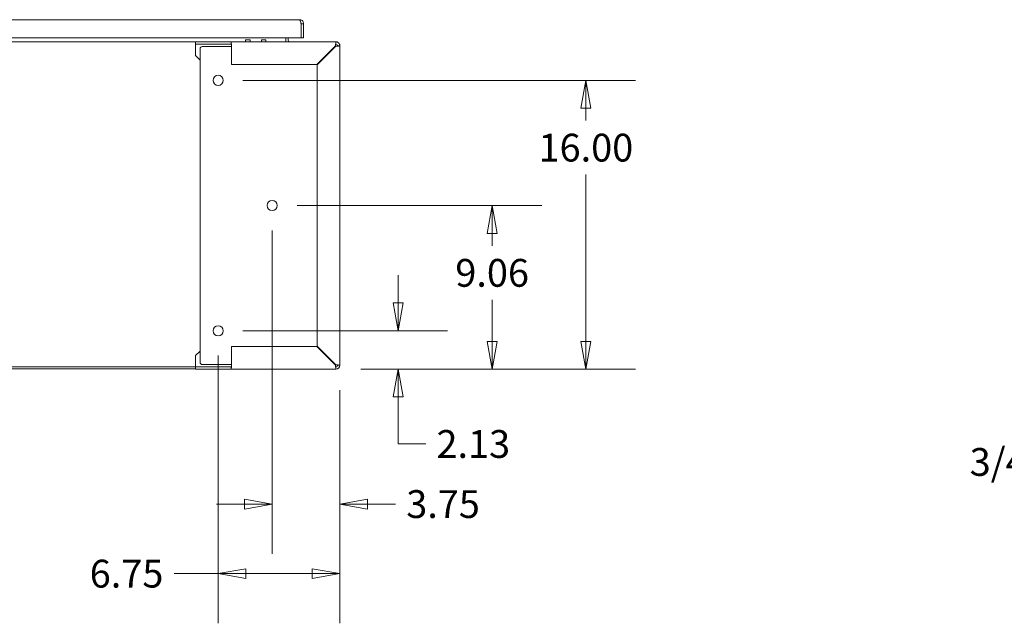
# Model space of a CAD drawing. Units: inches. Extents: x 10 to 362, y 9 to 221.
# Drawn here: x 136 to 191, y 42 to 76 of the extents above; entities that cross this region are included whole.
import ezdxf

# ---------------------------------------------------------------- set-up
doc = ezdxf.new("R2010")
doc.units = ezdxf.units.IN
doc.header["$LTSCALE"] = 22
doc.header["$MEASUREMENT"] = 0
doc.layers.get('0').update_dxf_attribs({"lineweight": 0})
for name, color, linetype, lineweight in [('Dimension (ANSI)', 7, 'Continuous', 5), ('Symbol (ANSI)', 7, 'Continuous', 5), ('Visible (ANSI)', 7, 'Continuous', 5), ('Visible Narrow (ANSI)', 7, 'Continuous', 5)]:
    doc.layers.add(name, color=color, linetype=linetype, lineweight=lineweight)
doc.styles.add('ROMANS', font='tahoma.ttf')
doc.dimstyles.new('Default (ANSI)', dxfattribs={"dimscale": 22, "dimtxt": 0.07, "dimasz": 0.07, "dimexe": 0.125, "dimexo": 0.0625, "dimgap": 0.031496, "dimtad": 0, "dimtih": 1, "dimtoh": 1, "dimrnd": 1e-08, "dimzin": 0, "dimdsep": 46, "dimtxsty": 'ROMANS', "dimblk": 'Filled-1', "dimcen": 0.09, "dimdle": 0.393701, "dimclrd": 256, "dimclre": 256, "dimclrt": 256, "dimadec": 0, "dimazin": 0, "dimtfac": 0.928571, "dimtofl": 0, "dimtmove": 0, "dimatfit": 3, "dimfxl": 1, "dimtolj": 1, "dimtzin": 0, "dimlwd": -1, "dimlwe": -1, "dimarcsym": 0})
doc.dimstyles.new('Default (ANSI)$7', dxfattribs={"dimscale": 22, "dimtxt": 0.07, "dimasz": 0.098425, "dimexe": 0.125, "dimexo": 0.0625, "dimgap": 0.031496, "dimtad": 0, "dimtih": 1, "dimtoh": 1, "dimrnd": 1e-08, "dimzin": 0, "dimdsep": 46, "dimtxsty": 'ROMANS', "dimblk": 'Filled-1', "dimcen": 0.09, "dimdle": 0.393701, "dimclrd": 256, "dimclre": 256, "dimclrt": 256, "dimadec": 0, "dimazin": 0, "dimtfac": 0.928571, "dimtofl": 0, "dimtmove": 0, "dimatfit": 3, "dimfxl": 1, "dimtolj": 1, "dimtzin": 0, "dimlwd": -1, "dimlwe": -1, "dimarcsym": 0})

# ---------------------------------------------------------------- blocks, each defined once
blk = doc.blocks.new('Filled-1')
at = {"color": 0}
for p, q in [((0, 0), (-1, 0.179)), ((-1, 0.179), (-1, -0.179)), ((-1, 0), (0, 0)), ((-1, -0.179), (0, 0))]:
    blk.add_line(p, q, dxfattribs=at)
at = {"color": 0, "flags": 128}
blk.add_lwpolyline([(-1, -0.179), (0, 0), (-1, 0.179), (-1, -0.179)], dxfattribs=at)
at = {"color": 0}
blk.add_solid([(-1, -0.179), (0, 0), (-1, 0.179), (-1, -0.179)], dxfattribs=at)
blk = doc.blocks.new('*D32')
at = {"layer": 'Defpoints', "color": 0, "transparency": 16777216}
for p in [(147.18, 58.321), (157.155, 58.321), (153.711, 56.196)]:
    blk.add_point(p, dxfattribs=at)
at = {"layer": 'Dimension (ANSI)', "transparency": 16777216}
for p, q in [((157.155, 59.861), (157.155, 61.401)), ((148.555, 58.321), (159.905, 58.321)), ((155.086, 56.196), (159.905, 56.196)), ((157.155, 54.656), (157.155, 53.116)), ((157.155, 52.05), (157.155, 53.116)), ((158.695, 52.05), (157.155, 52.05))]:
    blk.add_line(p, q, dxfattribs=at)
at = {"layer": 'Dimension (ANSI)', "transparency": 16777216, "xscale": 1.54000000655651, "yscale": 1.54000000655651, "zscale": 1.54000000655651}
for p, rotation in [((157.155, 58.321), 270), ((157.155, 56.196), 90)]:
    blk.add_blockref('Filled-1', p, dxfattribs=dict(at, rotation=rotation))
at = {"layer": 'Dimension (ANSI)', "transparency": 16777216, "insert": (161.327, 52.05), "char_height": 1.54, "attachment_point": 5, "style": 'ROMANS'}
blk.add_mtext('\\A1;2.13', dxfattribs=at)
blk = doc.blocks.new('*D33')
at = {"layer": 'Defpoints', "color": 0, "transparency": 16777216}
for p in [(150.18, 65.259), (162.372, 65.259), (153.711, 56.196)]:
    blk.add_point(p, dxfattribs=at)
at = {"layer": 'Dimension (ANSI)', "transparency": 16777216}
for p, q in [((151.555, 65.259), (165.122, 65.259)), ((162.372, 63.719), (162.372, 63.025)), ((162.372, 57.736), (162.372, 60.037)), ((155.086, 56.196), (165.122, 56.196))]:
    blk.add_line(p, q, dxfattribs=at)
at = {"layer": 'Dimension (ANSI)', "transparency": 16777216, "xscale": 1.54000000655651, "yscale": 1.54000000655651, "zscale": 1.54000000655651}
for p, rotation in [((162.372, 65.259), 90), ((162.372, 56.196), 270)]:
    blk.add_blockref('Filled-1', p, dxfattribs=dict(at, rotation=rotation))
at = {"layer": 'Dimension (ANSI)', "transparency": 16777216, "insert": (162.372, 61.531), "char_height": 1.54, "attachment_point": 5, "style": 'ROMANS'}
blk.add_mtext('\\A1;9.06', dxfattribs=at)
blk = doc.blocks.new('*D34')
at = {"layer": 'Defpoints', "color": 0, "transparency": 16777216}
for p in [(147.18, 72.196), (167.569, 72.196), (153.711, 56.196)]:
    blk.add_point(p, dxfattribs=at)
at = {"layer": 'Dimension (ANSI)', "transparency": 16777216}
for p, q in [((148.555, 72.196), (170.319, 72.196)), ((167.569, 70.656), (167.569, 69.963)), ((167.569, 57.736), (167.569, 66.974)), ((155.086, 56.196), (170.319, 56.196))]:
    blk.add_line(p, q, dxfattribs=at)
at = {"layer": 'Dimension (ANSI)', "transparency": 16777216, "xscale": 1.54000000655651, "yscale": 1.54000000655651, "zscale": 1.54000000655651}
for p, rotation in [((167.569, 72.196), 90), ((167.569, 56.196), 270)]:
    blk.add_blockref('Filled-1', p, dxfattribs=dict(at, rotation=rotation))
at = {"layer": 'Dimension (ANSI)', "transparency": 16777216, "insert": (167.569, 68.468), "char_height": 1.54, "attachment_point": 5, "style": 'ROMANS'}
blk.add_mtext('\\A1;16.00', dxfattribs=at)
blk = doc.blocks.new('*D35')
at = {"layer": 'Defpoints', "color": 0, "transparency": 16777216}
for p in [(150.18, 65.259), (153.93, 56.415), (150.18, 48.721)]:
    blk.add_point(p, dxfattribs=at)
at = {"layer": 'Dimension (ANSI)', "transparency": 16777216}
for p, q in [((150.18, 63.884), (150.18, 45.971)), ((153.93, 55.04), (153.93, 45.971)), ((148.64, 48.721), (147.1, 48.721)), ((155.47, 48.721), (157.01, 48.721))]:
    blk.add_line(p, q, dxfattribs=at)
at = {"layer": 'Dimension (ANSI)', "transparency": 16777216, "xscale": 1.54000000655651, "yscale": 1.54000000655651, "zscale": 1.54000000655651}
blk.add_blockref('Filled-1', (150.18, 48.721), dxfattribs=at)
at = {"layer": 'Dimension (ANSI)', "transparency": 16777216, "xscale": 1.54000000655651, "yscale": 1.54000000655651, "zscale": 1.54000000655651, "rotation": 180}
blk.add_blockref('Filled-1', (153.93, 48.721), dxfattribs=at)
at = {"layer": 'Dimension (ANSI)', "transparency": 16777216, "insert": (159.652, 48.721), "char_height": 1.54, "attachment_point": 5, "style": 'ROMANS'}
blk.add_mtext('\\A1;3.75', dxfattribs=at)
blk = doc.blocks.new('*D36')
at = {"layer": 'Defpoints', "color": 0, "transparency": 16777216}
for p in [(147.18, 58.321), (153.93, 56.415), (147.18, 44.866)]:
    blk.add_point(p, dxfattribs=at)
at = {"layer": 'Dimension (ANSI)', "transparency": 16777216}
for p, q in [((147.18, 56.946), (147.18, 42.116)), ((153.93, 55.04), (153.93, 42.116)), ((147.18, 44.866), (144.754, 44.866)), ((152.39, 44.866), (148.72, 44.866))]:
    blk.add_line(p, q, dxfattribs=at)
at = {"layer": 'Dimension (ANSI)', "transparency": 16777216, "xscale": 1.54000000655651, "yscale": 1.54000000655651, "zscale": 1.54000000655651, "rotation": 180}
blk.add_blockref('Filled-1', (147.18, 44.866), dxfattribs=at)
at = {"layer": 'Dimension (ANSI)', "transparency": 16777216, "xscale": 1.54000000655651, "yscale": 1.54000000655651, "zscale": 1.54000000655651}
blk.add_blockref('Filled-1', (153.93, 44.866), dxfattribs=at)
at = {"layer": 'Dimension (ANSI)', "transparency": 16777216, "insert": (142.106, 44.866), "char_height": 1.54, "attachment_point": 5, "style": 'ROMANS'}
blk.add_mtext('\\A1;6.75', dxfattribs=at)

msp = doc.modelspace()

# ---------------------------------------------------------------- linework, layer by layer
at = {"layer": 'Visible (ANSI)'}
for p, q in [((123.64693, 75.55551), (151.69143, 75.55551)), ((151.78447, 75.32776), (151.78447, 74.55551)), ((151.78518, 75.32776), (151.78518, 74.55551)), ((151.78518, 75.32776), (151.91918, 75.32776)), ((151.91918, 74.55551), (151.91918, 75.32776)), ((145.92977, 74.32113), (100.17977, 74.32113)), ((151.78447, 74.55551), (123.55388, 74.55551)), ((145.92977, 74.32113), (147.90017, 74.32113)), ((145.92977, 74.19613), (145.92977, 74.32113)), ((147.90017, 74.32113), (153.71102, 74.32113)), ((147.90017, 74.24164), (147.90017, 74.32113)), ((147.90017, 74.19613), (147.90017, 74.24164)), ((148.7035, 74.44722), (148.9535, 74.44722)), ((149.5795, 74.44722), (149.8295, 74.44722)), ((150.92977, 74.41488), (150.92977, 74.55551)), ((150.92977, 74.32113), (150.92977, 74.41488)), ((150.92977, 74.33013), (150.9454, 74.33013)), ((150.9454, 74.33013), (150.94996, 74.33013)), ((150.9454, 74.32113), (150.9454, 74.33013)), ((151.06377, 74.55551), (151.06377, 74.42388)), ((153.70202, 74.33013), (151.15752, 74.33013)), ((151.78518, 74.55551), (151.91918, 74.55551)), ((153.70202, 74.33013), (153.79577, 74.33013)), ((153.79577, 74.32113), (153.71102, 74.32113)), ((153.79577, 74.33013), (153.79577, 74.32113)), ((153.79577, 74.32113), (153.79577, 74.30404)), ((147.90017, 74.19613), (145.92977, 74.19613)), ((145.92977, 74.10238), (145.92977, 74.19613)), ((145.92977, 73.57113), (145.92977, 74.10238)), ((146.17977, 56.57113), (146.17977, 73.94613)), ((146.30477, 74.07113), (147.67966, 74.07113)), ((147.83434, 74.07113), (147.67966, 74.07113)), ((147.86769, 74.07113), (147.83434, 74.07113)), ((147.86769, 74.07113), (147.92977, 74.07113)), ((147.92977, 73.07113), (147.92977, 74.10238)), ((153.68892, 74.10238), (152.65767, 73.07113)), ((152.67977, 73.04903), (153.71102, 74.08028)), ((153.67987, 74.07113), (153.65767, 74.07113)), ((153.79577, 74.14246), (153.79577, 74.09616)), ((153.90866, 74.19613), (153.92977, 74.19613)), ((153.92977, 74.10238), (153.92977, 74.19613)), ((153.92977, 74.10238), (153.92977, 56.41488)), ((146.17977, 73.32113), (145.92977, 73.57113)), ((152.65767, 73.07113), (147.92977, 73.07113)), ((152.67977, 57.46822), (152.67977, 73.04903)), ((147.92977, 56.41488), (147.92977, 57.44613)), ((147.92977, 57.44613), (152.65767, 57.44613)), ((152.65767, 57.44613), (153.68892, 56.41488)), ((153.71102, 56.43697), (152.67977, 57.46822)), ((145.92977, 56.94613), (146.17977, 57.19613)), ((145.92977, 56.94613), (145.92977, 56.41488)), ((145.92977, 56.33013), (100.17977, 56.33013)), ((145.92977, 56.41488), (145.92977, 56.32113)), ((145.92977, 56.32113), (147.90017, 56.32113)), ((145.92977, 56.19613), (145.92977, 56.32113)), ((147.67966, 56.44613), (146.30477, 56.44613)), ((147.83434, 56.44613), (147.67966, 56.44613)), ((147.83434, 56.44613), (147.86769, 56.44613)), ((147.86769, 56.44613), (147.92977, 56.44613)), ((147.90017, 56.27562), (147.90017, 56.32113)), ((147.90017, 56.19613), (147.90017, 56.27562)), ((153.65767, 56.44613), (153.67987, 56.44613)), ((153.7511, 56.33013), (153.70481, 56.33013)), ((153.79577, 56.42109), (153.79577, 56.37479)), ((100.17977, 56.20513), (145.92977, 56.20513)), ((147.90017, 56.19613), (145.92977, 56.19613)), ((153.71102, 56.19613), (147.90017, 56.19613))]:
    msp.add_line(p, q, dxfattribs=at)
for centre in [(147.17977, 72.19613), (150.17977, 65.25863), (147.17977, 58.32113)]:
    msp.add_circle(centre, 0.28125, dxfattribs=at)
for centre, radius, start, end in [((151.15752, 74.42388), 0.22775, 180, 206.817656), ((151.15752, 74.42388), 0.09375, 180, 270), ((153.70202, 74.10238), 0.22775, 73.838922, 90), ((153.71102, 74.10238), 0.21875, 0, 90), ((153.70202, 74.10238), 0.22775, 24.30762, 65.69238), ((146.30477, 73.94613), 0.125, 90, 180), ((153.67987, 73.94613), 0.125, 80.637599, 90), ((153.71102, 74.10238), 0.09375, 0, 90), ((146.30477, 56.57113), 0.125, 180, 270), ((153.67987, 56.57113), 0.125, 270, 279.362401), ((153.71102, 56.41488), 0.09375, 270, 0), ((153.71102, 56.41488), 0.21875, 270, 0)]:
    msp.add_arc(centre, radius, start, end, dxfattribs=at)
for centre, end_param in [((148.7035, 73.94722), 6.91231148), ((148.9535, 73.94722), 6.28318531), ((149.5795, 73.94722), 6.91065204), ((149.8295, 73.94722), 6.28318531)]:
    msp.add_ellipse(centre, major_axis=(0, 0.5), ratio=0.00127353, start_param=5.55714705, end_param=end_param, dxfattribs=at)
for points, knots in [([(151.91918, 75.32776), (151.91918, 75.3963), (151.8863, 75.46412), (151.83248, 75.50657), (151.79267, 75.53797), (151.74213, 75.55551), (151.69143, 75.55551)], [0, 0, 0, 0, 0.90287594, 0.90287594, 0.90287594, 1.57079633, 1.57079633, 1.57079633, 1.57079633]), ([(151.69143, 75.55551), (151.70925, 75.55551), (151.72708, 75.52263), (151.74491, 75.46882), (151.75809, 75.42901), (151.77128, 75.37847), (151.78447, 75.32776)], [0, 0, 0, 0, 0.90287594, 0.90287594, 0.90287594, 1.57079633, 1.57079633, 1.57079633, 1.57079633]), ([(151.77182, 75.37593), (151.77338, 75.37336), (151.77481, 75.37072), (151.7761, 75.368), (151.78205, 75.35548), (151.78518, 75.34162), (151.78518, 75.32776)], [1.0308457, 1.0308457, 1.0308457, 1.0308457, 1.127197082, 1.127197082, 1.127197082, 1.570796327, 1.570796327, 1.570796327, 1.570796327]), ([(147.92977, 74.10238), (147.92404, 74.16888), (147.91831, 74.23464), (147.91259, 74.27535), (147.90845, 74.30476), (147.90431, 74.32113), (147.90017, 74.32113)], [0, 0, 0, 0, 0.91202272, 0.91202272, 0.91202272, 1.57079633, 1.57079633, 1.57079633, 1.57079633]), ([(153.71102, 74.32113), (153.70674, 74.32113), (153.70247, 74.28887), (153.69819, 74.23628), (153.6951, 74.1983), (153.69201, 74.15041), (153.68892, 74.10238)], [0, 0, 0, 0, 0.91202272, 0.91202272, 0.91202272, 1.57079633, 1.57079633, 1.57079633, 1.57079633]), ([(147.90017, 74.19613), (147.90725, 74.19613), (147.91433, 74.17443), (147.92141, 74.14261), (147.9242, 74.13009), (147.92698, 74.11624), (147.92977, 74.10238)], [0, 0, 0, 0, 1.12719708, 1.12719708, 1.12719708, 1.57079633, 1.57079633, 1.57079633, 1.57079633]), ([(153.71102, 74.19613), (153.70574, 74.19613), (153.70045, 74.17443), (153.69516, 74.14261), (153.69308, 74.13009), (153.691, 74.11624), (153.68892, 74.10238)], [0, 0, 0, 0, 1.12719708, 1.12719708, 1.12719708, 1.57079633, 1.57079633, 1.57079633, 1.57079633]), ([(153.71102, 74.08028), (153.77752, 74.08456), (153.84329, 74.08883), (153.884, 74.09311), (153.9134, 74.0962), (153.92977, 74.09929), (153.92977, 74.10238)], [0, 0, 0, 0, 0.91202272, 0.91202272, 0.91202272, 1.57079633, 1.57079633, 1.57079633, 1.57079633]), ([(153.80477, 74.10238), (153.80477, 74.09709), (153.78307, 74.0918), (153.75126, 74.08652), (153.73874, 74.08444), (153.72488, 74.08236), (153.71102, 74.08028)], [0, 0, 0, 0, 1.12719708, 1.12719708, 1.12719708, 1.57079633, 1.57079633, 1.57079633, 1.57079633]), ([(147.90017, 56.19613), (147.9059, 56.19613), (147.91163, 56.22838), (147.91736, 56.28097), (147.9215, 56.31895), (147.92563, 56.36684), (147.92977, 56.41488)], [0, 0, 0, 0, 0.91202272, 0.91202272, 0.91202272, 1.57079633, 1.57079633, 1.57079633, 1.57079633]), ([(147.90017, 56.32113), (147.90725, 56.32113), (147.91433, 56.34282), (147.92141, 56.37464), (147.9242, 56.38716), (147.92698, 56.40101), (147.92977, 56.41488)], [0, 0, 0, 0, 1.12719708, 1.12719708, 1.12719708, 1.57079633, 1.57079633, 1.57079633, 1.57079633]), ([(153.68892, 56.41488), (153.6932, 56.34837), (153.69748, 56.28261), (153.70175, 56.2419), (153.70484, 56.2125), (153.70793, 56.19613), (153.71102, 56.19613)], [0, 0, 0, 0, 0.91202272, 0.91202272, 0.91202272, 1.57079633, 1.57079633, 1.57079633, 1.57079633]), ([(153.71102, 56.32113), (153.70574, 56.32113), (153.70045, 56.34282), (153.69516, 56.37464), (153.69308, 56.38716), (153.691, 56.40101), (153.68892, 56.41488)], [0, 0, 0, 0, 1.12719708, 1.12719708, 1.12719708, 1.57079633, 1.57079633, 1.57079633, 1.57079633]), ([(153.92977, 56.41488), (153.92977, 56.41915), (153.89751, 56.42343), (153.84493, 56.42771), (153.80694, 56.43079), (153.75906, 56.43388), (153.71102, 56.43697)], [0, 0, 0, 0, 0.91202272, 0.91202272, 0.91202272, 1.57079633, 1.57079633, 1.57079633, 1.57079633]), ([(153.80477, 56.41488), (153.80477, 56.42016), (153.78307, 56.42545), (153.75126, 56.43073), (153.73874, 56.43281), (153.72488, 56.43489), (153.71102, 56.43697)], [0, 0, 0, 0, 1.12719708, 1.12719708, 1.12719708, 1.57079633, 1.57079633, 1.57079633, 1.57079633])]:
    msp.add_open_spline(points, degree=3, knots=knots, dxfattribs=at)
for points in [[(153.71102, 74.32113), (153.71102, 74.27946), (153.71102, 74.23779), (153.71102, 74.19613)], [(153.80477, 74.10238), (153.84644, 74.10238), (153.8881, 74.10238), (153.92977, 74.10238)], [(153.71102, 56.32113), (153.71102, 56.27946), (153.71102, 56.23779), (153.71102, 56.19613)], [(153.92977, 56.41488), (153.8881, 56.41488), (153.84644, 56.41488), (153.80477, 56.41488)]]:
    msp.add_open_spline(points, degree=3, dxfattribs=at)
at = {"layer": 'Visible Narrow (ANSI)'}
for centre, start_param in [((148.70321, 74.41488), 2.31325121), ((149.57921, 74.41488), 2.3062138)]:
    msp.add_ellipse(centre, major_axis=(0, 0.09375), ratio=0.00127353, start_param=start_param, end_param=3.14159284, dxfattribs=at)

# ---------------------------------------------------------------- texts
at = {"layer": 'Symbol (ANSI)', "insert": (213.08908, 49.78605), "char_height": 1.54, "width": 24.2843273, "attachment_point": 6, "line_spacing_factor": 0.987884, "style": 'ROMANS'}
msp.add_mtext('{\\fTahoma|b0|i0;3/4-10 HEX NUT WELDED\\P\\fTahoma|b0|i0;IN PLACE (2 PL.)}', dxfattribs=at)

# ---------------------------------------------------------------- dimensions: what is measured, and where the dimension line sits
at = {"layer": 'Dimension (ANSI)'}
for base, p1, p2, angle, override, picture, middle in [((167.56929, 72.19613), (153.71102, 56.19613), (147.17977, 72.19613), 90, {"dimgap": 0.031496, "dimdec": 2, "dimtol": 0, "dimlim": 0, "dimtp": 0, "dimtm": 0, "dimtdec": 2, "dimatfit": 1}, '*D34', (167.56929, 68.46848)), ((150.17977, 48.72077), (153.92977, 56.41488), (150.17977, 65.25863), 180, {"dimgap": 0.031496, "dimtih": 0, "dimtoh": 0, "dimdec": 2, "dimtol": 0, "dimlim": 0, "dimtp": 0, "dimtm": 0, "dimtdec": 2, "dimatfit": 1}, '*D35', (159.65225, 48.72077)), ((162.37244, 65.25863), (153.71102, 56.19613), (150.17977, 65.25863), 90, {"dimgap": 0.031496, "dimdec": 2, "dimtol": 0, "dimlim": 0, "dimtp": 0, "dimtm": 0, "dimtdec": 2, "dimatfit": 1}, '*D33', (162.37244, 61.53098)), ((157.1552051773, 58.3211257162), (153.711021176, 56.1961257162), (147.179771176, 58.3211257162), 90, {"dimgap": 0.031496, "dimdec": 2, "dimtol": 0, "dimlim": 0, "dimtp": 0, "dimtm": 0, "dimtdec": 2, "dimtmove": 1, "dimatfit": 1}, '*D32', (157.2461095408, 52.0501893463)), ((147.17977, 44.86623), (153.92977, 56.41488), (147.17977, 58.32113), 180, {"dimgap": 0.031496, "dimtih": 0, "dimtoh": 0, "dimdec": 2, "dimtol": 0, "dimlim": 0, "dimtp": 0, "dimtm": 0, "dimtdec": 2, "dimatfit": 2}, '*D36', (142.10563, 44.86623))]:
    dim = msp.add_linear_dim(base=base, p1=p1, p2=p2, angle=angle, dimstyle='Default (ANSI)', override=override, dxfattribs=at)
    dim.commit()
    dim.dimension.update_dxf_attribs({"geometry": picture, "text_midpoint": middle, "dimtype": 160})

# ---------------------------------------------------------------- leaders
at = {"layer": 'Symbol (ANSI)', "annotation_type": 0, "has_hookline": 1, "hookline_direction": 1, "text_width": 24.12598}
msp.add_leader([(219.33322, 58.25166), (215.94735, 49.78605), (213.78199, 49.78605)], dimstyle='Default (ANSI)$7', override={"dimtad": 0}, dxfattribs=at)

doc.saveas('drawing.dxf')
